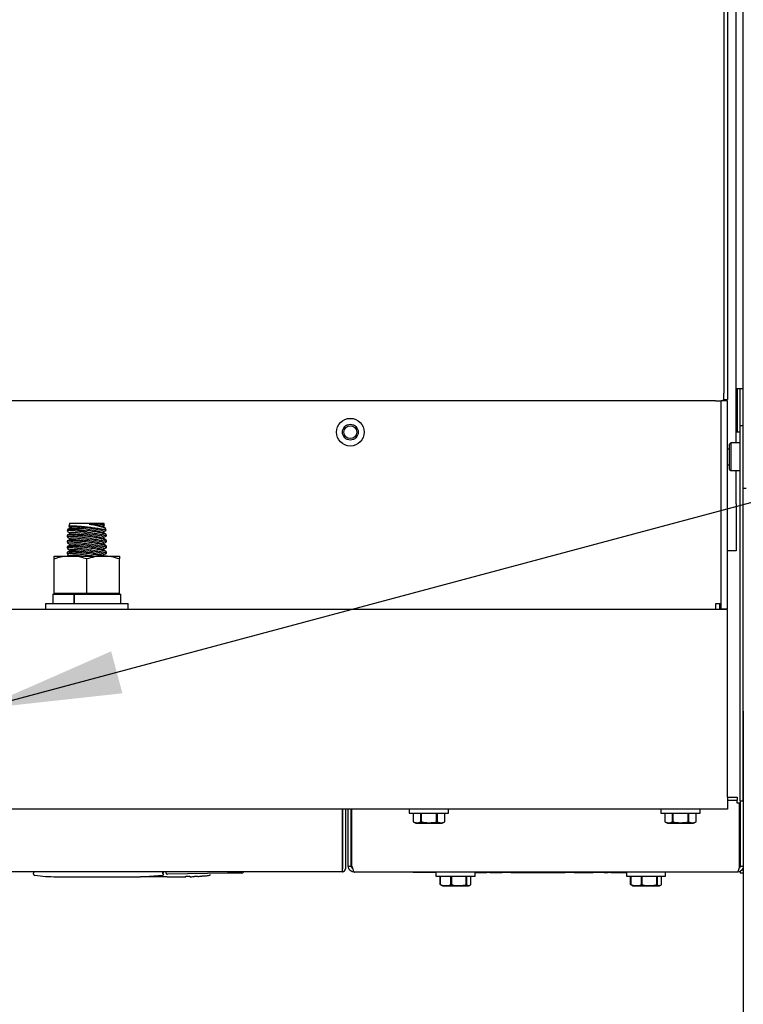
# Model space of a CAD drawing. Extents: x 0.5 to 16.6, y 0.4 to 10.6.
# Drawn here: x 5.6 to 6.1, y 1.5 to 2.1 of the extents above; entities that cross this region are included whole.
import ezdxf

# ---------------------------------------------------------------- set-up
doc = ezdxf.new("R2010")
doc.units = 0
doc.header["$MEASUREMENT"] = 0
doc.layers.get('0').update_dxf_attribs({"linetype": 'CONTINUOUS'})
doc.layers.add('BORD', color=176, linetype='CONTINUOUS')
doc.layers.add('DIM', color=7, linetype='CONTINUOUS')
doc.styles.add('SLDTEXTSTYLE2', font='txt', dxfattribs={"width": 0.913})
doc.dimstyles.new('SLDDIMSTYLE7', dxfattribs={"dimtxt": 0.09375, "dimasz": 0.09375, "dimexe": 0, "dimexo": 0.0625, "dimgap": 0.023438, "dimtad": 0, "dimtih": 1, "dimtoh": 1, "dimlfac": 24, "dimrnd": 1e-09, "dimzin": 12, "dimdsep": 46, "dimtxsty": 'SLDTEXTSTYLE2', "dimsah": 1, "dimcen": 0, "dimadec": 0, "dimazin": 0, "dimtfac": 1, "dimtdec": 3, "dimtofl": 0, "dimtmove": 0, "dimatfit": 3, "dimfxl": 1, "dimtolj": 1, "dimtzin": 12, "dimarcsym": 0})

# ---------------------------------------------------------------- blocks, each defined once
blk = doc.blocks.new('_D_28')
at = {"layer": 'BORD', "color": 7, "transparency": 16777216}
for p, q in [((5.6206, 1.66325), (6.81374, 1.98307)), ((6.81374, 1.98307), (6.87374, 1.98307)), ((6.98168, 1.9719), (6.98168, 1.84532)), ((6.98168, 1.9719), (7.00066, 1.9719)), ((7.43028, 1.9719), (7.41131, 1.9719)), ((7.43028, 1.9719), (7.43028, 1.84532)), ((6.98168, 1.84532), (7.00066, 1.84532)), ((7.43028, 1.84532), (7.41131, 1.84532))]:
    blk.add_line(p, q, dxfattribs=at)
blk.add_solid([(5.6206, 1.66325), (5.71489, 1.67359), (5.70742, 1.70145)], dxfattribs=at)
at = {"layer": 'BORD', "color": 7, "transparency": 16777216, "char_height": 0.09375, "attachment_point": 1, "style": 'SLDTEXTSTYLE2'}
for s, insert in [('%%c', (7.00191, 2.10282)), ('.75in', (7.13594, 2.10282)), ('19mm', (7.01963, 1.9539))]:
    blk.add_mtext(s, dxfattribs=dict(at, insert=insert))

msp = doc.modelspace()

# ---------------------------------------------------------------- linework, layer by layer
at = {"color": 7, "linetype": 'Continuous'}
for p, q in [((6.12635, 1.80954), (6.12635, 2.46749)), ((6.11343, 2.40466), (6.11343, 1.87258)), ((6.11593, 2.40466), (6.11593, 1.87258)), ((6.12157, 1.83954), (6.12157, 2.13833)), ((6.12635, 1.87535), (6.12157, 1.87535)), ((6.12238, 1.87535), (6.12238, 1.8467)), ((6.12437, 1.8512), (6.12437, 1.87535)), ((6.10784, 1.86754), (5.60792, 1.86754)), ((6.10784, 1.86754), (6.11159, 1.86754)), ((6.11592, 1.86754), (6.11159, 1.86754)), ((6.11159, 1.72958), (6.11159, 1.86754)), ((6.11322, 1.86841), (6.11343, 1.86841)), ((6.11322, 1.86754), (6.11322, 1.86841)), ((6.11343, 1.86841), (6.11343, 1.87258)), ((6.11343, 1.86841), (6.11593, 1.86841)), ((6.11592, 1.72958), (6.11592, 1.86754)), ((6.11593, 1.87258), (6.11593, 1.86841)), ((6.12437, 1.8512), (6.12636, 1.8512)), ((6.12437, 1.60233), (6.12437, 1.8512)), ((6.12636, 1.60233), (6.12636, 1.8512)), ((6.12437, 1.8467), (6.12157, 1.8467)), ((6.11729, 1.83545), (6.11592, 1.83545)), ((6.11812, 1.83954), (6.11729, 1.8387)), ((6.11729, 1.82204), (6.11729, 1.8387)), ((6.12437, 1.83954), (6.11812, 1.83954)), ((6.11812, 1.83954), (6.11812, 1.8212)), ((6.11592, 1.82504), (6.11729, 1.82504)), ((6.11729, 1.82204), (6.11812, 1.8212)), ((6.11812, 1.8212), (6.12437, 1.8212)), ((6.12157, 1.7992), (6.12157, 1.8212)), ((6.12635, 1.80954), (6.12834, 1.80954)), ((6.12157, 1.7992), (6.12157, 1.76795)), ((5.67855, 1.78228), (5.67824, 1.78141)), ((5.67997, 1.7829), (5.67877, 1.7824)), ((5.68003, 1.78633), (5.67929, 1.7843)), ((5.67947, 1.78408), (5.68006, 1.78363)), ((5.67999, 1.78375), (5.67988, 1.78286)), ((5.68003, 1.78633), (5.70249, 1.78633)), ((5.70349, 1.78307), (5.70245, 1.78386)), ((5.703, 1.78491), (5.70249, 1.78633)), ((5.70253, 1.7838), (5.70264, 1.78468)), ((5.70264, 1.78463), (5.70294, 1.78476)), ((5.70373, 1.78287), (5.70368, 1.78281)), ((5.70422, 1.78158), (5.70376, 1.78284)), ((5.67824, 1.78141), (5.67824, 1.78128)), ((5.67824, 1.78141), (5.67832, 1.78141)), ((5.67824, 1.77831), (5.67824, 1.77749)), ((5.6785, 1.77732), (5.67825, 1.77745)), ((5.67997, 1.77911), (5.67837, 1.77845)), ((5.67845, 1.77727), (5.68006, 1.77606)), ((5.67848, 1.78104), (5.68006, 1.77985)), ((5.67999, 1.77996), (5.67988, 1.77907)), ((5.67999, 1.77617), (5.67988, 1.77529)), ((5.68348, 1.78141), (5.69136, 1.78141)), ((5.7041, 1.77883), (5.70245, 1.78007)), ((5.70409, 1.77505), (5.70245, 1.77628)), ((5.70253, 1.78001), (5.70264, 1.78089)), ((5.70253, 1.77622), (5.70264, 1.77711)), ((5.70254, 1.7808), (5.70405, 1.78143)), ((5.70254, 1.77702), (5.7041, 1.77766)), ((5.70428, 1.77782), (5.70428, 1.77864)), ((5.67824, 1.77452), (5.67824, 1.7737)), ((5.67824, 1.77073), (5.67824, 1.76992)), ((5.6785, 1.77354), (5.67825, 1.77366)), ((5.6785, 1.76975), (5.67825, 1.76987)), ((5.67997, 1.77533), (5.67837, 1.77466)), ((5.67997, 1.77154), (5.67837, 1.77087)), ((5.67845, 1.77348), (5.68006, 1.77227)), ((5.67845, 1.76969), (5.68006, 1.76848)), ((5.67999, 1.77238), (5.67988, 1.7715)), ((5.70409, 1.77126), (5.70245, 1.77249)), ((5.70253, 1.77243), (5.70264, 1.77332)), ((5.70253, 1.76864), (5.70264, 1.76953)), ((5.70254, 1.77323), (5.70406, 1.77386)), ((5.70254, 1.76944), (5.70406, 1.77007)), ((5.70426, 1.77396), (5.70403, 1.77392)), ((5.70426, 1.77018), (5.70403, 1.77013)), ((5.70428, 1.77402), (5.70428, 1.77485)), ((5.70428, 1.77023), (5.70428, 1.77107)), ((5.66959, 1.76458), (5.68042, 1.76458)), ((5.66959, 1.73979), (5.66959, 1.76264)), ((5.67824, 1.76694), (5.67824, 1.76613)), ((5.6785, 1.76596), (5.67825, 1.76608)), ((5.67997, 1.76775), (5.67837, 1.76709)), ((5.67845, 1.76591), (5.68006, 1.7647)), ((5.67999, 1.7686), (5.67988, 1.76771)), ((5.67999, 1.76481), (5.67996, 1.76458)), ((5.68042, 1.76458), (5.70209, 1.76458)), ((5.69126, 1.73979), (5.69126, 1.76264)), ((5.70209, 1.76458), (5.71292, 1.76458)), ((5.70409, 1.76748), (5.70245, 1.76871)), ((5.7029, 1.76458), (5.70245, 1.76492)), ((5.70253, 1.76486), (5.70264, 1.76574)), ((5.70254, 1.76565), (5.70406, 1.76628)), ((5.70426, 1.76639), (5.70403, 1.76634)), ((5.70428, 1.76645), (5.70428, 1.76728)), ((5.71292, 1.73979), (5.71292, 1.76264)), ((6.12157, 1.76795), (6.11592, 1.76795)), ((5.66876, 1.73937), (5.66876, 1.73312)), ((5.66876, 1.73937), (5.68287, 1.73937)), ((5.66959, 1.73979), (5.66959, 1.73937)), ((5.68042, 1.73979), (5.66959, 1.73979)), ((5.69126, 1.73979), (5.68042, 1.73979)), ((5.68287, 1.73312), (5.68287, 1.73937)), ((5.68287, 1.73937), (5.68307, 1.73937)), ((5.68307, 1.73312), (5.68307, 1.73937)), ((5.68307, 1.73937), (5.71376, 1.73937)), ((5.70209, 1.73979), (5.69126, 1.73979)), ((5.71292, 1.73979), (5.70209, 1.73979)), ((5.71292, 1.73937), (5.71292, 1.73979)), ((5.71376, 1.73312), (5.71376, 1.73937)), ((5.66392, 1.73312), (5.66392, 1.72916)), ((5.66392, 1.73312), (5.71859, 1.73312)), ((5.71859, 1.72916), (5.71859, 1.73312)), ((6.10784, 1.73291), (6.10784, 1.72916)), ((6.11159, 1.73291), (6.10784, 1.73291)), ((6.11076, 1.72916), (6.11076, 1.73291)), ((6.11592, 1.72916), (4.44926, 1.72916)), ((6.11159, 1.72958), (6.11592, 1.72958)), ((6.11592, 1.72108), (6.11592, 1.72916)), ((6.11592, 1.60479), (6.11592, 1.72108)), ((6.11592, 1.60482), (6.12229, 1.60482)), ((6.11592, 1.60479), (6.11592, 1.5967)), ((6.11592, 1.60283), (6.12229, 1.60283)), ((6.12229, 1.60482), (6.12229, 1.60283)), ((6.12229, 1.60074), (6.12229, 1.60283)), ((6.12395, 1.60074), (6.12229, 1.60074)), ((6.12395, 1.55911), (6.12395, 1.60074)), ((6.12437, 1.60233), (6.12636, 1.60233)), ((6.12437, 1.60233), (6.12437, 1.55911)), ((6.12636, 1.60233), (6.12636, 1.55911)), ((6.11592, 1.5967), (4.45734, 1.5967)), ((5.8606, 1.5967), (5.8606, 1.55733)), ((5.86068, 1.5967), (5.86068, 1.55733)), ((5.86268, 1.5967), (5.86268, 1.55733)), ((5.86457, 1.55911), (5.86457, 1.5967)), ((5.86656, 1.55911), (5.86656, 1.5967)), ((5.86698, 1.55911), (5.86698, 1.5967)), ((5.90501, 1.5967), (5.90501, 1.5941)), ((5.90501, 1.5941), (5.93105, 1.5941)), ((5.9076, 1.5941), (5.9076, 1.58842)), ((5.9076, 1.5941), (5.9076, 1.58842)), ((5.91267, 1.58842), (5.91267, 1.5941)), ((5.91295, 1.5941), (5.91295, 1.58842)), ((5.9231, 1.58842), (5.9231, 1.5941)), ((5.92338, 1.5941), (5.92338, 1.58842)), ((5.92846, 1.58842), (5.92846, 1.5941)), ((5.92846, 1.58842), (5.92846, 1.5941)), ((5.93105, 1.5941), (5.93105, 1.5967)), ((6.07167, 1.5967), (6.07167, 1.5941)), ((6.07167, 1.5941), (6.09772, 1.5941)), ((6.07426, 1.5941), (6.07426, 1.58842)), ((6.07426, 1.5941), (6.07426, 1.58842)), ((6.07934, 1.58842), (6.07934, 1.5941)), ((6.07962, 1.5941), (6.07962, 1.58842)), ((6.08977, 1.58842), (6.08977, 1.5941)), ((6.09005, 1.5941), (6.09005, 1.58842)), ((6.09512, 1.58842), (6.09512, 1.5941)), ((6.09513, 1.58842), (6.09513, 1.5941)), ((6.09772, 1.5941), (6.09772, 1.5967)), ((6.12395, 1.5967), (6.12437, 1.5967)), ((5.9076, 1.58842), (5.90937, 1.58759)), ((5.90937, 1.58759), (5.92669, 1.58759)), ((5.91267, 1.58842), (5.91295, 1.58842)), ((5.9231, 1.58842), (5.92338, 1.58842)), ((5.92669, 1.58759), (5.92846, 1.58842)), ((6.07426, 1.58842), (6.07604, 1.58759)), ((6.07604, 1.58759), (6.09335, 1.58759)), ((6.07934, 1.58842), (6.07962, 1.58842)), ((6.08977, 1.58842), (6.09005, 1.58842)), ((6.09335, 1.58759), (6.09513, 1.58842)), ((5.8606, 1.55529), (4.7006, 1.55529)), ((5.65603, 1.55377), (5.65603, 1.55447)), ((5.74133, 1.55447), (5.74133, 1.55431)), ((5.74133, 1.55447), (5.74215, 1.55447)), ((5.74215, 1.55431), (5.74215, 1.55447)), ((5.74388, 1.55529), (5.74388, 1.55528)), ((5.78456, 1.55427), (5.74471, 1.55364)), ((5.8606, 1.55733), (5.8606, 1.55529)), ((5.8606, 1.55729), (5.86064, 1.55729)), ((5.8606, 1.55529), (5.86064, 1.55529)), ((5.86457, 1.55911), (5.86656, 1.55911)), ((6.12229, 1.55504), (5.86864, 1.55504)), ((5.90761, 1.55479), (5.90761, 1.55504)), ((5.92261, 1.55479), (5.90761, 1.55479)), ((5.92261, 1.55504), (5.92261, 1.55243)), ((5.94865, 1.55243), (5.94865, 1.55504)), ((6.04886, 1.55479), (5.94865, 1.55479)), ((5.94865, 1.55474), (5.94955, 1.55474)), ((5.94955, 1.55474), (5.94955, 1.55479)), ((5.94955, 1.55474), (5.95151, 1.55474)), ((5.95151, 1.55474), (5.95151, 1.55479)), ((5.95151, 1.55474), (5.95645, 1.55474)), ((5.95645, 1.55474), (5.95645, 1.55479)), ((5.95676, 1.55474), (5.95676, 1.55479)), ((5.95832, 1.55474), (5.95832, 1.55479)), ((5.95832, 1.55474), (5.95933, 1.55474)), ((5.95933, 1.55474), (5.95933, 1.55479)), ((5.95933, 1.55474), (5.96087, 1.55474)), ((5.96087, 1.55474), (5.96087, 1.55479)), ((5.96087, 1.55474), (5.9656, 1.55474)), ((5.9656, 1.55474), (5.9656, 1.55479)), ((5.9656, 1.55474), (5.96649, 1.55474)), ((5.96636, 1.55474), (5.96636, 1.55479)), ((5.969, 1.55474), (5.96905, 1.55474)), ((5.96933, 1.55474), (5.96933, 1.55479)), ((5.97221, 1.55474), (5.97317, 1.55474)), ((5.9725, 1.55474), (5.9725, 1.55479)), ((5.97317, 1.55474), (5.97317, 1.55479)), ((5.97317, 1.55474), (5.97811, 1.55474)), ((5.97811, 1.55474), (5.97811, 1.55479)), ((5.97811, 1.55474), (5.97998, 1.55474)), ((5.97998, 1.55474), (5.97998, 1.55479)), ((5.97998, 1.55474), (5.98586, 1.55474)), ((5.98586, 1.55474), (5.98586, 1.55479)), ((5.98586, 1.55474), (5.98853, 1.55474)), ((5.98853, 1.55474), (5.98853, 1.55479)), ((5.98853, 1.55474), (5.98874, 1.55474)), ((5.98874, 1.55474), (5.98874, 1.55479)), ((5.98874, 1.55474), (5.9956, 1.55474)), ((5.9956, 1.55474), (5.9956, 1.55479)), ((5.9956, 1.55474), (5.99654, 1.55474)), ((5.99654, 1.55474), (5.99654, 1.55479)), ((5.99654, 1.55474), (5.99812, 1.55474)), ((5.99812, 1.55474), (5.99812, 1.55479)), ((5.99812, 1.55474), (5.99841, 1.55474)), ((5.99841, 1.55474), (5.99841, 1.55479)), ((5.99841, 1.55474), (5.99943, 1.55474)), ((5.99943, 1.55474), (5.99943, 1.55479)), ((5.99943, 1.55474), (6.00097, 1.55474)), ((6.00097, 1.55474), (6.00097, 1.55479)), ((6.00097, 1.55474), (6.00569, 1.55474)), ((6.00569, 1.55474), (6.00569, 1.55479)), ((6.00569, 1.55474), (6.00727, 1.55474)), ((6.00727, 1.55474), (6.00727, 1.55479)), ((6.00727, 1.55474), (6.00829, 1.55474)), ((6.00829, 1.55474), (6.00829, 1.55479)), ((6.00963, 1.55474), (6.00963, 1.55479)), ((6.01171, 1.55474), (6.01171, 1.55479)), ((6.01436, 1.55474), (6.0151, 1.55474)), ((6.0151, 1.55474), (6.0151, 1.55479)), ((6.0151, 1.55474), (6.01604, 1.55474)), ((6.01604, 1.55474), (6.01604, 1.55479)), ((6.01604, 1.55474), (6.01828, 1.55474)), ((6.01828, 1.55474), (6.01828, 1.55479)), ((6.01828, 1.55474), (6.01922, 1.55474)), ((6.01922, 1.55474), (6.01922, 1.55479)), ((6.01922, 1.55474), (6.02456, 1.55474)), ((6.02456, 1.55474), (6.02456, 1.55479)), ((6.02456, 1.55474), (6.02549, 1.55474)), ((6.02549, 1.55474), (6.02549, 1.55479)), ((6.02549, 1.55474), (6.02687, 1.55474)), ((6.02687, 1.55474), (6.02687, 1.55479)), ((6.02763, 1.55474), (6.02763, 1.55479)), ((6.0306, 1.55474), (6.0306, 1.55479)), ((6.03377, 1.55474), (6.03377, 1.55479)), ((6.03406, 1.55474), (6.03582, 1.55474)), ((6.03582, 1.55474), (6.03582, 1.55479)), ((6.03582, 1.55474), (6.03675, 1.55474)), ((6.03675, 1.55474), (6.03675, 1.55479)), ((6.03799, 1.55474), (6.03799, 1.55479)), ((6.03862, 1.55474), (6.03862, 1.55479)), ((6.03862, 1.55474), (6.03964, 1.55474)), ((6.03964, 1.55474), (6.03964, 1.55479)), ((6.03964, 1.55474), (6.04118, 1.55474)), ((6.04118, 1.55474), (6.04118, 1.55479)), ((6.04118, 1.55474), (6.0459, 1.55474)), ((6.0459, 1.55474), (6.0459, 1.55479)), ((6.0459, 1.55474), (6.04748, 1.55474)), ((6.04748, 1.55474), (6.04748, 1.55479)), ((6.04748, 1.55474), (6.04851, 1.55474)), ((6.04851, 1.55474), (6.04851, 1.55479)), ((6.04886, 1.55504), (6.04886, 1.55243)), ((6.0749, 1.55243), (6.0749, 1.55504)), ((6.12395, 1.55953), (6.12409, 1.55953)), ((6.12395, 1.55911), (6.12437, 1.55911)), ((6.12437, 1.55953), (6.12409, 1.55953)), ((6.12437, 1.55911), (6.12636, 1.55911)), ((6.12437, 1.5557), (6.12437, 1.55453)), ((6.12437, 1.55453), (6.12636, 1.55453)), ((5.67129, 1.55201), (5.7269, 1.55201)), ((5.7269, 1.55201), (5.74144, 1.55293)), ((5.7269, 1.55201), (5.7269, 1.55201)), ((5.74461, 1.55201), (5.75692, 1.55201)), ((5.75692, 1.55201), (5.75692, 1.5523)), ((5.75954, 1.55231), (5.75954, 1.55202)), ((5.76479, 1.55231), (5.76479, 1.5522)), ((5.76741, 1.55239), (5.76741, 1.55243)), ((5.77004, 1.55268), (5.77004, 1.55263)), ((5.92261, 1.55243), (5.93563, 1.55243)), ((5.92546, 1.54675), (5.92546, 1.55243)), ((5.92554, 1.55243), (5.92554, 1.54675)), ((5.93256, 1.54675), (5.93256, 1.55243)), ((5.93288, 1.55243), (5.93288, 1.54675)), ((5.93563, 1.55243), (5.94865, 1.55243)), ((5.94273, 1.54675), (5.94273, 1.55243)), ((5.94297, 1.55243), (5.94297, 1.54675)), ((5.9458, 1.54675), (5.9458, 1.55243)), ((6.04886, 1.55243), (6.06188, 1.55243)), ((6.05171, 1.54675), (6.05171, 1.55243)), ((6.05179, 1.55243), (6.05179, 1.54675)), ((6.05881, 1.54675), (6.05881, 1.55243)), ((6.05913, 1.55243), (6.05913, 1.54675)), ((6.06188, 1.55243), (6.0749, 1.55243)), ((6.06898, 1.54675), (6.06898, 1.55243)), ((6.06922, 1.55243), (6.06922, 1.54675)), ((6.07205, 1.54675), (6.07205, 1.55243)), ((5.92614, 1.54632), (5.92546, 1.54675)), ((5.92546, 1.54675), (5.92554, 1.54675)), ((5.92613, 1.54631), (5.92697, 1.54592)), ((5.92697, 1.54592), (5.94429, 1.54592)), ((5.93256, 1.54675), (5.93288, 1.54675)), ((5.94273, 1.54675), (5.94297, 1.54675)), ((5.94429, 1.54592), (5.94512, 1.54631)), ((6.05239, 1.54632), (6.05171, 1.54675)), ((6.05171, 1.54675), (6.05179, 1.54675)), ((6.05238, 1.54631), (6.05322, 1.54592)), ((6.05322, 1.54592), (6.07054, 1.54592)), ((6.05881, 1.54675), (6.05913, 1.54675)), ((6.06898, 1.54675), (6.06922, 1.54675)), ((6.07054, 1.54592), (6.07137, 1.54631))]:
    msp.add_line(p, q, dxfattribs=at)
at = {"color": 7, "linetype": 'Continuous', "flags": 128}
for points in [[(5.68141, 1.78303), (5.68036, 1.78298), (5.67997, 1.7829)], [(5.68153, 1.78396), (5.68048, 1.78392), (5.68001, 1.78379), (5.67999, 1.78375)], [(5.70264, 1.78089), (5.70263, 1.78095), (5.70218, 1.78119), (5.70115, 1.7815), (5.69959, 1.78185), (5.69758, 1.78223), (5.69524, 1.78261), (5.69268, 1.78297), (5.69005, 1.7833), (5.68749, 1.78358), (5.68513, 1.78379), (5.68311, 1.78392), (5.68153, 1.78396)], [(5.68141, 1.77924), (5.68036, 1.7792), (5.67997, 1.77911)], [(5.68141, 1.77545), (5.68036, 1.77541), (5.67997, 1.77533)], [(5.68153, 1.78018), (5.68048, 1.78013), (5.68001, 1.78), (5.67999, 1.77996)], [(5.68153, 1.77639), (5.68048, 1.77634), (5.68001, 1.77621), (5.67999, 1.77617)], [(5.70264, 1.77711), (5.70263, 1.77716), (5.70218, 1.77741), (5.70115, 1.77771), (5.69959, 1.77806), (5.69758, 1.77844), (5.69524, 1.77882), (5.69268, 1.77918), (5.69005, 1.77951), (5.68749, 1.77979), (5.68513, 1.78), (5.68311, 1.78013), (5.68153, 1.78018)], [(5.70264, 1.77332), (5.70263, 1.77337), (5.70218, 1.77362), (5.70115, 1.77392), (5.69959, 1.77427), (5.69758, 1.77465), (5.69524, 1.77503), (5.69268, 1.7754), (5.69005, 1.77573), (5.68749, 1.776), (5.68513, 1.77621), (5.68311, 1.77634), (5.68153, 1.77639)], [(5.68141, 1.77166), (5.68036, 1.77162), (5.67997, 1.77154)], [(5.68153, 1.7726), (5.68048, 1.77256), (5.68001, 1.77243), (5.67999, 1.77238)], [(5.70264, 1.76953), (5.70263, 1.76958), (5.70218, 1.76983), (5.70115, 1.77014), (5.69959, 1.77049), (5.69758, 1.77086), (5.69524, 1.77124), (5.69268, 1.77161), (5.69005, 1.77194), (5.68749, 1.77222), (5.68513, 1.77243), (5.68311, 1.77256), (5.68153, 1.7726)], [(5.68141, 1.76788), (5.68036, 1.76783), (5.67997, 1.76775)], [(5.68153, 1.76881), (5.68048, 1.76877), (5.68001, 1.76864), (5.67999, 1.7686)], [(5.68153, 1.76503), (5.68048, 1.76498), (5.68001, 1.76485), (5.67999, 1.76481)], [(5.70264, 1.76574), (5.70263, 1.7658), (5.70218, 1.76604), (5.70115, 1.76635), (5.69959, 1.7667), (5.69758, 1.76707), (5.69524, 1.76745), (5.69268, 1.76782), (5.69005, 1.76815), (5.68749, 1.76843), (5.68513, 1.76864), (5.68311, 1.76877), (5.68153, 1.76881)]]:
    msp.add_lwpolyline(points, dxfattribs=at)
at = {"color": 7, "linetype": 'Continuous'}
for radius in [0.00917, 0.00521, 0.00428]:
    msp.add_circle((5.86592, 1.8467), radius, dxfattribs=at)
for centre, radius, start, end in [((5.67982, 1.6954), 0.08764, 75.03684, 88.95905), ((5.6893, 1.74325), 0.04269, 72.0554, 85.28545), ((5.69839, 1.77717), 0.00863, 60.51536, 87.20507), ((5.67982, 1.69161), 0.08764, 75.03684, 88.95905), ((5.67982, 1.68782), 0.08764, 75.03684, 88.95905), ((5.67982, 1.68404), 0.08764, 75.03684, 88.95905), ((5.67982, 1.68025), 0.08764, 75.03684, 88.95905), ((5.67963, 1.68845), 0.0766, 83.64578, 88.5764), ((5.65685, 1.55447), 0.00082, 90, 180), ((5.65685, 1.55374), 0.00082, 180, 262.72576), ((5.74133, 1.55447), 0.00082, 360, 90), ((5.7447, 1.55446), 0.00082, 180, 270.9), ((5.7725, 1.55374), 0.00082, 277.27424, 0), ((5.79391, 1.55606), 0.00164, 270.9, 332.04263), ((5.86064, 1.55733), 0.00204, 270, 0), ((5.86064, 1.55733), 0.0000417, 270, 0), ((5.67129, 1.66684), 0.11483, 262.72576, 270), ((5.75806, 1.66684), 0.11483, 270.73668, 272.04671), ((5.75806, 1.66684), 0.11483, 273.35782, 274.67068), ((5.75806, 1.66684), 0.11483, 275.98602, 277.27424)]:
    msp.add_arc(centre, radius, start, end, dxfattribs=at)
for points, knots in [([(5.67879, 1.78235), (5.6788, 1.78237), (5.67882, 1.78252), (5.68032, 1.78256), (5.68317, 1.78243), (5.68705, 1.78204), (5.68994, 1.78162), (5.69136, 1.78141)], [0, 0, 0, 0, 0.036898, 0.281448, 0.523033, 0.764682, 1, 1, 1, 1]), ([(5.70402, 1.78148), (5.70412, 1.78151), (5.70439, 1.78161), (5.70349, 1.78191), (5.7013, 1.78236), (5.69796, 1.78289), (5.69392, 1.78343), (5.68962, 1.78391), (5.68558, 1.78428), (5.68223, 1.78449), (5.68004, 1.7845), (5.67909, 1.78438), (5.67941, 1.78421), (5.67952, 1.78416)], [0, 0, 0, 0, 0.048969, 0.148666, 0.24892, 0.349853, 0.451273, 0.552764, 0.653837, 0.754154, 0.853724, 0.952937, 1, 1, 1, 1]), ([(5.69881, 1.78579), (5.69826, 1.7858), (5.69669, 1.78582), (5.69454, 1.78582), (5.69304, 1.78579), (5.69281, 1.78579)], [0, 0, 0, 0, 0.313134, 0.895222, 1, 1, 1, 1]), ([(5.69281, 1.78579), (5.69292, 1.78577), (5.69434, 1.78554), (5.69709, 1.78502), (5.70041, 1.78423), (5.70274, 1.78351), (5.70324, 1.78317), (5.70345, 1.78302)], [0, 0, 0, 0, 0.021128, 0.277487, 0.538937, 0.80285, 1, 1, 1, 1]), ([(5.70294, 1.78477), (5.70295, 1.78477), (5.7033, 1.7848), (5.70283, 1.78501), (5.7015, 1.78535), (5.6997, 1.78565), (5.69881, 1.78579)], [0, 0, 0, 0, 0.009815, 0.342576, 0.676875, 1, 1, 1, 1]), ([(5.67836, 1.78128), (5.67831, 1.78131), (5.67823, 1.78136), (5.6783, 1.7814), (5.67832, 1.78141)], [0, 0, 0, 0, 0.598235, 1, 1, 1, 1]), ([(5.68348, 1.78141), (5.68237, 1.78147), (5.68016, 1.78159), (5.67874, 1.78153), (5.67841, 1.78143), (5.67832, 1.78141)], [0, 0, 0, 0, 0.4302118, 0.8608828, 1, 1, 1, 1]), ([(5.68597, 1.77822), (5.6847, 1.77833), (5.68214, 1.77854), (5.67956, 1.77861), (5.67824, 1.77853), (5.67837, 1.77836), (5.67841, 1.77831)], [0, 0, 0, 0, 0.291244, 0.58233, 0.87187, 1, 1, 1, 1]), ([(5.67833, 1.77749), (5.6784, 1.77759), (5.67853, 1.7778), (5.68049, 1.77783), (5.68317, 1.77767), (5.68523, 1.77746), (5.68602, 1.77738)], [0, 0, 0, 0, 0.247555, 0.53665, 0.823688, 1, 1, 1, 1]), ([(5.68348, 1.78141), (5.68354, 1.7814), (5.68476, 1.7813), (5.68748, 1.78102), (5.69187, 1.78044), (5.69621, 1.77977), (5.70005, 1.77907), (5.70281, 1.77845), (5.70424, 1.77801), (5.70413, 1.77787), (5.70409, 1.77782)], [0, 0, 0, 0, 0.007926, 0.157709, 0.309007, 0.462288, 0.616969, 0.771886, 0.925907, 1, 1, 1, 1]), ([(5.70415, 1.77485), (5.70419, 1.77488), (5.70439, 1.775), (5.70332, 1.77542), (5.70098, 1.77604), (5.69739, 1.77674), (5.69312, 1.77741), (5.68913, 1.77791), (5.68685, 1.77814), (5.68597, 1.77822)], [0, 0, 0, 0, 0.040132, 0.207284, 0.376582, 0.547849, 0.720011, 0.891712, 1, 1, 1, 1]), ([(5.68602, 1.77738), (5.68742, 1.77721), (5.69022, 1.77689), (5.69469, 1.77622), (5.69876, 1.77553), (5.70196, 1.77487), (5.70397, 1.77434), (5.70412, 1.77412), (5.70418, 1.77402)], [0, 0, 0, 0, 0.169692, 0.339527, 0.511276, 0.683787, 0.855711, 1, 1, 1, 1]), ([(5.70413, 1.77864), (5.70417, 1.77867), (5.70437, 1.7788), (5.70325, 1.77923), (5.70084, 1.77986), (5.69722, 1.78056), (5.69386, 1.78108), (5.69187, 1.78134), (5.69136, 1.78141)], [0, 0, 0, 0, 0.060191, 0.27286, 0.488278, 0.70616, 0.925108, 1, 1, 1, 1]), ([(5.68597, 1.77443), (5.6847, 1.77454), (5.68214, 1.77476), (5.67956, 1.77482), (5.67824, 1.77474), (5.67837, 1.77457), (5.67841, 1.77452)], [0, 0, 0, 0, 0.291244, 0.58233, 0.87187, 1, 1, 1, 1]), ([(5.67833, 1.7737), (5.6784, 1.7738), (5.67853, 1.77401), (5.68049, 1.77404), (5.68317, 1.77388), (5.68523, 1.77367), (5.68602, 1.77359)], [0, 0, 0, 0, 0.247555, 0.53665, 0.823688, 1, 1, 1, 1]), ([(5.68597, 1.77065), (5.6847, 1.77075), (5.68214, 1.77097), (5.67956, 1.77103), (5.67824, 1.77095), (5.67837, 1.77078), (5.67841, 1.77073)], [0, 0, 0, 0, 0.291244, 0.58233, 0.87187, 1, 1, 1, 1]), ([(5.67833, 1.76992), (5.6784, 1.77001), (5.67853, 1.77022), (5.68049, 1.77025), (5.68317, 1.77009), (5.68523, 1.76988), (5.68602, 1.7698)], [0, 0, 0, 0, 0.247555, 0.53665, 0.823688, 1, 1, 1, 1]), ([(5.70415, 1.77107), (5.70419, 1.77109), (5.70439, 1.77121), (5.70332, 1.77163), (5.70098, 1.77226), (5.69739, 1.77295), (5.69312, 1.77362), (5.68913, 1.77412), (5.68685, 1.77435), (5.68597, 1.77443)], [0, 0, 0, 0, 0.040132, 0.207284, 0.376582, 0.547849, 0.720011, 0.891712, 1, 1, 1, 1]), ([(5.70415, 1.76728), (5.70419, 1.7673), (5.70439, 1.76742), (5.70332, 1.76784), (5.70098, 1.76847), (5.69739, 1.76917), (5.69312, 1.76983), (5.68913, 1.77034), (5.68685, 1.77056), (5.68597, 1.77065)], [0, 0, 0, 0, 0.040132, 0.207284, 0.376582, 0.547849, 0.720011, 0.891712, 1, 1, 1, 1]), ([(5.68602, 1.77359), (5.68742, 1.77343), (5.69022, 1.7731), (5.69469, 1.77244), (5.69876, 1.77174), (5.70196, 1.77109), (5.70397, 1.77055), (5.70412, 1.77033), (5.70418, 1.77023)], [0, 0, 0, 0, 0.169692, 0.339527, 0.511276, 0.683787, 0.855711, 1, 1, 1, 1]), ([(5.68602, 1.7698), (5.68742, 1.76964), (5.69022, 1.76931), (5.69469, 1.76865), (5.69876, 1.76796), (5.70196, 1.7673), (5.70397, 1.76676), (5.70412, 1.76654), (5.70418, 1.76645)], [0, 0, 0, 0, 0.169692, 0.339527, 0.511276, 0.683787, 0.855711, 1, 1, 1, 1]), ([(5.68042, 1.76458), (5.679, 1.76451), (5.67614, 1.76438), (5.67253, 1.76357), (5.67037, 1.76289), (5.66959, 1.76264)], [0, 0, 0, 0, 0.387271, 0.780277, 1, 1, 1, 1]), ([(5.66959, 1.76264), (5.66959, 1.76318), (5.66959, 1.76428), (5.66959, 1.76448), (5.66959, 1.76458)], [0, 0, 0, 0, 0.495458, 1, 1, 1, 1]), ([(5.68597, 1.76686), (5.6847, 1.76697), (5.68214, 1.76718), (5.67956, 1.76724), (5.67824, 1.76716), (5.67837, 1.767), (5.67841, 1.76694)], [0, 0, 0, 0, 0.291244, 0.58233, 0.87187, 1, 1, 1, 1]), ([(5.67833, 1.76613), (5.6784, 1.76622), (5.67853, 1.76643), (5.68049, 1.76646), (5.68317, 1.7663), (5.68523, 1.76609), (5.68602, 1.76601)], [0, 0, 0, 0, 0.247555, 0.53665, 0.823688, 1, 1, 1, 1]), ([(5.69126, 1.76264), (5.68991, 1.76305), (5.68722, 1.76388), (5.68357, 1.76449), (5.6813, 1.76455), (5.68042, 1.76458)], [0, 0, 0, 0, 0.378873, 0.761287, 1, 1, 1, 1]), ([(5.70121, 1.76458), (5.70107, 1.76461), (5.70015, 1.76486), (5.69733, 1.76538), (5.69314, 1.76604), (5.68913, 1.76655), (5.68685, 1.76677), (5.68597, 1.76686)], [0, 0, 0, 0, 0.045475, 0.307705, 0.571305, 0.834199, 1, 1, 1, 1]), ([(5.68602, 1.76601), (5.68741, 1.76585), (5.6902, 1.76552), (5.69387, 1.76499), (5.69571, 1.76467), (5.69625, 1.76458)], [0, 0, 0, 0, 0.413802, 0.827955, 1, 1, 1, 1]), ([(5.70209, 1.76458), (5.70183, 1.76458), (5.69989, 1.76456), (5.69622, 1.76414), (5.69292, 1.76314), (5.69126, 1.76264)], [0, 0, 0, 0, 0.070101, 0.53079, 1, 1, 1, 1]), ([(5.71292, 1.76264), (5.71116, 1.76318), (5.70761, 1.76428), (5.70394, 1.76448), (5.70209, 1.76458)], [0, 0, 0, 0, 0.495458, 1, 1, 1, 1]), ([(5.71292, 1.76458), (5.71292, 1.76458), (5.71292, 1.76456), (5.71292, 1.76414), (5.71292, 1.76314), (5.71292, 1.76264)], [0, 0, 0, 0, 0.070101, 0.53079, 1, 1, 1, 1]), ([(5.9076, 1.58842), (5.90822, 1.58818), (5.90947, 1.5877), (5.91119, 1.58782), (5.91225, 1.58825), (5.91267, 1.58842)], [0, 0, 0, 0, 0.368164, 0.747403, 1, 1, 1, 1]), ([(5.91295, 1.58842), (5.91334, 1.58833), (5.91487, 1.588), (5.91764, 1.5877), (5.92067, 1.58791), (5.92247, 1.58828), (5.9231, 1.58842)], [0, 0, 0, 0, 0.115615, 0.458798, 0.812004, 1, 1, 1, 1]), ([(5.92338, 1.58842), (5.924, 1.58818), (5.92526, 1.5877), (5.92698, 1.58782), (5.92804, 1.58825), (5.92846, 1.58842)], [0, 0, 0, 0, 0.368164, 0.747403, 1, 1, 1, 1]), ([(6.07426, 1.58842), (6.07488, 1.58818), (6.07614, 1.5877), (6.07786, 1.58782), (6.07892, 1.58825), (6.07934, 1.58842)], [0, 0, 0, 0, 0.368164, 0.747403, 1, 1, 1, 1]), ([(6.07962, 1.58842), (6.08001, 1.58833), (6.08154, 1.588), (6.0843, 1.5877), (6.08733, 1.58791), (6.08914, 1.58828), (6.08977, 1.58842)], [0, 0, 0, 0, 0.115615, 0.458798, 0.812004, 1, 1, 1, 1]), ([(6.09005, 1.58842), (6.09067, 1.58818), (6.09192, 1.5877), (6.09365, 1.58782), (6.0947, 1.58825), (6.09512, 1.58842)], [0, 0, 0, 0, 0.368164, 0.747403, 1, 1, 1, 1]), ([(5.74215, 1.55431), (5.74214, 1.55431), (5.74211, 1.55432), (5.74193, 1.55433), (5.74165, 1.55432), (5.74144, 1.55431), (5.74133, 1.55431)], [0, 0, 0, 0, 0.249526, 0.499811, 0.750563, 1, 1, 1, 1]), ([(5.74144, 1.55293), (5.74153, 1.55295), (5.74172, 1.553), (5.74196, 1.55319), (5.74212, 1.55345), (5.74214, 1.55365), (5.74215, 1.55374)], [0, 0, 0, 0, 0.241677, 0.5, 0.758323, 1, 1, 1, 1]), ([(5.74215, 1.55374), (5.74215, 1.55374), (5.74215, 1.55374), (5.74215, 1.55375), (5.74215, 1.55375), (5.74215, 1.55376), (5.74215, 1.55375), (5.74215, 1.55393), (5.74215, 1.55402)], [0, 0, 0, 0, 0.0201019, 0.0560352, 0.1753961, 0.3508175, 0.7014995, 1, 1, 1, 1]), ([(5.74388, 1.55446), (5.74388, 1.55447), (5.74388, 1.5545), (5.74388, 1.55469), (5.74388, 1.55496), (5.74388, 1.55517), (5.74388, 1.55528)], [0, 0, 0, 0, 0.249894, 0.499767, 0.749844, 1, 1, 1, 1]), ([(5.79393, 1.55442), (5.79379, 1.55441), (5.79352, 1.55441), (5.79137, 1.55438), (5.78829, 1.55433), (5.7858, 1.55429), (5.78456, 1.55427)], [0, 0, 0, 0, 0.25, 0.499999, 0.749999, 1, 1, 1, 1]), ([(5.86742, 1.55747), (5.86734, 1.55752), (5.86702, 1.55772), (5.86666, 1.5583), (5.86659, 1.55884), (5.86656, 1.55911)], [0, 0, 0, 0, 0.156954, 0.578477, 1, 1, 1, 1]), ([(5.86698, 1.55911), (5.8671, 1.55864), (5.86735, 1.55769), (5.86772, 1.55644), (5.86809, 1.55552), (5.8684, 1.55509), (5.86858, 1.55505), (5.86864, 1.55504)], [0, 0, 0, 0, 0.22187, 0.443767, 0.665664, 0.88756, 1, 1, 1, 1]), ([(6.12636, 1.55911), (6.1263, 1.55857), (6.12617, 1.55748), (6.12519, 1.55612), (6.12384, 1.5552), (6.12279, 1.55509), (6.12229, 1.55504)], [0, 0, 0, 0, 0.254645, 0.509536, 0.764429, 1, 1, 1, 1]), ([(6.12437, 1.55911), (6.12432, 1.55872), (6.12424, 1.55807), (6.12373, 1.55768), (6.12353, 1.55752)], [0, 0, 0, 0, 0.595158, 1, 1, 1, 1]), ([(5.74461, 1.55201), (5.74355, 1.55201), (5.74135, 1.55201), (5.73809, 1.55201), (5.73495, 1.55201), (5.73213, 1.55201), (5.72983, 1.55201), (5.72816, 1.55201), (5.72713, 1.55201), (5.72697, 1.55201), (5.7269, 1.55201)], [0, 0, 0, 0, 0.116315, 0.239531, 0.367867, 0.498996, 0.63027, 0.759022, 0.882881, 1, 1, 1, 1]), ([(5.75692, 1.5523), (5.75693, 1.55231), (5.75697, 1.55233), (5.75723, 1.55237), (5.75761, 1.55239), (5.75792, 1.5524), (5.75806, 1.5524)], [0, 0, 0, 0, 0.252567, 0.504881, 0.763308, 1, 1, 1, 1]), ([(5.75806, 1.5524), (5.75816, 1.5524), (5.75834, 1.5524), (5.75861, 1.5524), (5.75887, 1.55239), (5.7591, 1.55238), (5.75929, 1.55237), (5.75943, 1.55235), (5.75952, 1.55233), (5.75954, 1.55232), (5.75954, 1.55231)], [0, 0, 0, 0, 0.122371, 0.244763, 0.372281, 0.49988, 0.622574, 0.745378, 0.872644, 1, 1, 1, 1]), ([(5.76217, 1.55218), (5.76218, 1.55219), (5.7622, 1.5522), (5.76235, 1.55222), (5.76258, 1.55225), (5.76296, 1.55228), (5.76339, 1.5523), (5.76374, 1.55231), (5.76407, 1.55233), (5.76443, 1.55233), (5.76467, 1.55233), (5.76478, 1.55232), (5.76479, 1.55231), (5.76479, 1.55231)], [0, 0, 0, 0, 0.1071529, 0.1738804, 0.2492353, 0.3753789, 0.4974868, 0.5629449, 0.628403, 0.7506043, 0.8719646, 0.9359614, 1, 1, 1, 1]), ([(5.76741, 1.55243), (5.76743, 1.55244), (5.76747, 1.55245), (5.76777, 1.55249), (5.7682, 1.55254), (5.76864, 1.55259), (5.769, 1.55262), (5.76933, 1.55265), (5.76969, 1.55267), (5.76998, 1.55269), (5.77002, 1.55268), (5.77004, 1.55268)], [0, 0, 0, 0, 0.123027, 0.24581, 0.371333, 0.497447, 0.566191, 0.634904, 0.751015, 0.876256, 1, 1, 1, 1]), ([(5.92554, 1.54675), (5.92639, 1.54651), (5.92813, 1.54604), (5.93051, 1.54615), (5.93198, 1.54658), (5.93256, 1.54675)], [0, 0, 0, 0, 0.368164, 0.747403, 1, 1, 1, 1]), ([(5.93288, 1.54675), (5.93349, 1.54662), (5.93521, 1.54625), (5.93815, 1.54603), (5.94084, 1.54633), (5.94236, 1.54667), (5.94273, 1.54675)], [0, 0, 0, 0, 0.187996, 0.531008, 0.884386, 1, 1, 1, 1]), ([(5.94297, 1.54675), (5.94331, 1.54651), (5.94401, 1.54604), (5.94497, 1.54615), (5.94556, 1.54658), (5.9458, 1.54675)], [0, 0, 0, 0, 0.368164, 0.747403, 1, 1, 1, 1]), ([(6.05179, 1.54675), (6.05264, 1.54651), (6.05438, 1.54604), (6.05676, 1.54615), (6.05823, 1.54658), (6.05881, 1.54675)], [0, 0, 0, 0, 0.368164, 0.747403, 1, 1, 1, 1]), ([(6.05913, 1.54675), (6.05974, 1.54662), (6.06146, 1.54625), (6.0644, 1.54603), (6.06709, 1.54633), (6.06861, 1.54667), (6.06898, 1.54675)], [0, 0, 0, 0, 0.187996, 0.531008, 0.884386, 1, 1, 1, 1]), ([(6.06922, 1.54675), (6.06956, 1.54651), (6.07026, 1.54604), (6.07122, 1.54615), (6.07181, 1.54658), (6.07205, 1.54675)], [0, 0, 0, 0, 0.368164, 0.747403, 1, 1, 1, 1])]:
    msp.add_open_spline(points, degree=3, knots=knots, dxfattribs=at)
for points in [[(5.86864, 1.55504), (5.86811, 1.5551), (5.86704, 1.55522), (5.8657, 1.55616), (5.86475, 1.55751), (5.86463, 1.55858), (5.86457, 1.55911)], [(6.12229, 1.55504), (6.12242, 1.5551), (6.1227, 1.55522), (6.12312, 1.55616), (6.12354, 1.55751), (6.12381, 1.55858), (6.12395, 1.55911)]]:
    msp.add_open_spline(points, degree=3, dxfattribs=at)
at = {"layer": 'DIM', "color": 7}
msp.add_line((6.12631, 1.66183), (6.12631, 1.15398), dxfattribs=at)

# ---------------------------------------------------------------- dimensions: what is measured, and where the dimension line sits
at = {"layer": 'BORD', "color": 7}
dim = msp.add_diameter_dim_2p(p1=(5.59041, 1.65516), p2=(5.6206, 1.66325), dimstyle='SLDDIMSTYLE7', dxfattribs=at)
dim.commit()
dim.dimension.update_dxf_attribs({"geometry": '_D_28', "text_midpoint": (7.19848, 1.98307), "dimtype": 163})

doc.saveas('drawing.dxf')
